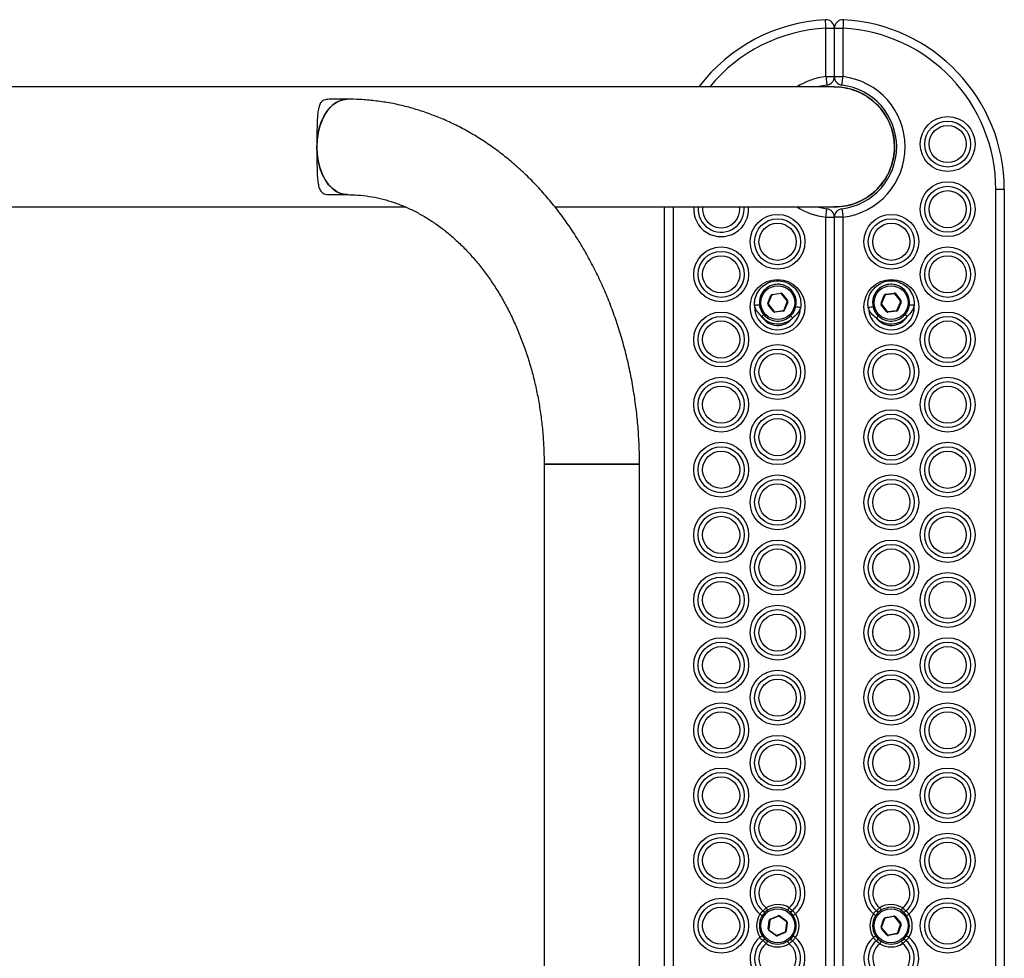
# Model space of a CAD drawing. Units: millimetres. Extents: x 174 to 4944, y 173 to 6053.
# Drawn here: x 3096 to 3444, y 2299 to 2630 of the extents above; entities that cross this region are included whole.
import ezdxf

# ---------------------------------------------------------------- set-up
doc = ezdxf.new("R2010")
doc.units = ezdxf.units.MM
doc.header["$LTSCALE"] = 30

msp = doc.modelspace()

# ---------------------------------------------------------------- linework, layer by layer
at = {"color": 7, "linetype": 'Continuous', "lineweight": 25}
for p, q in [((3380.95, 2609.87), (3380.95, 2626.97)), ((3380.95, 2626.97), (3383.95, 2626.97)), ((3383.95, 2626.97), (3386.95, 2626.97)), ((3383.95, 2609.87), (3383.95, 2626.97)), ((3386.95, 2626.97), (3386.95, 2609.87)), ((3380.95, 2609.87), (3383.95, 2609.87)), ((3383.95, 2609.87), (3386.95, 2609.87)), ((3383.95, 2606.25), (1733.96, 2606.25)), ((3211.89, 2601.9), (3205.49, 2601.9)), ((3443.95, 2570.05), (3440.95, 2570.05)), ((3440.95, 2050.05), (3440.95, 2570.05)), ((3443.95, 2570.05), (3443.95, 2050.05)), ((3205.48, 2568.2), (3211.89, 2568.2)), ((2708.55, 2563.85), (3232.55, 2563.85)), ((3285.38, 2563.85), (3383.95, 2563.85)), ((3323.95, 2056.25), (3323.95, 2563.85)), ((3380.95, 2059.87), (3380.95, 2560.23)), ((3380.95, 2560.23), (3383.95, 2560.23)), ((3386.95, 2560.23), (3383.95, 2560.23)), ((3383.95, 2059.87), (3383.95, 2560.23)), ((3386.95, 2560.23), (3386.95, 2059.87)), ((3360.43, 2529.83), (3361.53, 2532.62)), ((3361.72, 2532.55), (3360.61, 2529.75)), ((3362, 2532.99), (3364.97, 2533.43)), ((3365, 2533.23), (3362.03, 2532.79)), ((3367.24, 2530.74), (3365.37, 2533.09)), ((3365.53, 2533.21), (3367.39, 2530.86)), ((3400.42, 2529.89), (3401.58, 2532.66)), ((3401.76, 2532.59), (3400.61, 2529.81)), ((3402.06, 2533.03), (3405.03, 2533.41)), ((3405.06, 2533.21), (3402.08, 2532.83)), ((3407.25, 2530.67), (3405.43, 2533.06)), ((3405.59, 2533.18), (3407.41, 2530.8)), ((3362.38, 2526.88), (3360.52, 2529.23)), ((3360.67, 2529.36), (3362.54, 2527.01)), ((3366.19, 2527.55), (3367.3, 2530.34)), ((3367.48, 2530.27), (3366.38, 2527.47)), ((3400.66, 2529.42), (3400.5, 2529.3)), ((3402.32, 2526.91), (3400.5, 2529.3)), ((3400.66, 2529.42), (3402.48, 2527.03)), ((3406.15, 2527.51), (3407.3, 2530.28)), ((3407.49, 2530.2), (3406.33, 2527.43)), ((3407.3, 2530.28), (3407.49, 2530.2)), ((3362.91, 2526.86), (3365.88, 2527.3)), ((3365.91, 2527.1), (3362.94, 2526.66)), ((3402.85, 2526.88), (3405.83, 2527.26)), ((3402.85, 2526.88), (3402.88, 2526.68)), ((3405.85, 2527.07), (3402.88, 2526.68)), ((3405.83, 2527.26), (3405.85, 2527.07)), ((3281.42, 2473.05), (3281.42, 2147.05)), ((3287.54, 2473.05), (3281.42, 2473.05)), ((3281.42, 2473.05), (3315.12, 2473.05)), ((3315.12, 2473.05), (3287.54, 2473.05)), ((3315.12, 2147.05), (3315.12, 2473.05)), ((3361.31, 2312.39), (3364.07, 2313.58)), ((3364.15, 2313.4), (3361.39, 2312.21)), ((3366.95, 2311.56), (3364.54, 2313.35)), ((3364.66, 2313.51), (3367.07, 2311.72)), ((3401.88, 2312.91), (3404.83, 2313.47)), ((3404.86, 2313.28), (3401.92, 2312.71)), ((3405.24, 2313.14), (3405.39, 2313.28)), ((3407.21, 2310.87), (3405.24, 2313.14)), ((3405.39, 2313.28), (3407.36, 2311)), ((3360.6, 2308.93), (3360.95, 2311.91)), ((3361.15, 2311.89), (3360.8, 2308.9)), ((3366.76, 2308.21), (3367.11, 2311.19)), ((3367.31, 2311.16), (3366.96, 2308.18)), ((3400.44, 2309.68), (3401.42, 2312.51)), ((3402.52, 2306.82), (3400.55, 2309.09)), ((3401.61, 2312.45), (3400.63, 2309.61)), ((3400.7, 2309.22), (3402.67, 2306.95)), ((3406.3, 2307.64), (3407.28, 2310.48)), ((3407.47, 2310.42), (3406.49, 2307.58)), ((3363.25, 2306.58), (3360.84, 2308.38)), ((3360.96, 2308.54), (3363.37, 2306.74)), ((3363.76, 2306.7), (3366.52, 2307.89)), ((3366.6, 2307.7), (3363.84, 2306.51)), ((3402.67, 2306.95), (3402.52, 2306.82)), ((3403.05, 2306.82), (3405.99, 2307.38)), ((3406.03, 2307.19), (3403.08, 2306.62))]:
    msp.add_line(p, q, dxfattribs=at)
at = {"color": 8, "linetype": 'Continuous', "lineweight": 25}
for p, q in [((3326.95, 2563.85), (3326.95, 2056.25)), ((3352.08, 2563.05), (3352.04, 2563.85))]:
    msp.add_line(p, q, dxfattribs=at)
at = {"color": 7, "linetype": 'Continuous', "lineweight": 25, "flags": 128}
for points in [[(3380.95, 2626.97), (3380.92, 2627.55), (3380.89, 2628.11), (3380.87, 2628.63), (3380.84, 2629.09), (3380.82, 2629.46), (3380.81, 2629.74), (3380.8, 2629.91), (3380.8, 2629.96)], [(3387.11, 2629.96), (3387.11, 2629.91), (3387.1, 2629.74), (3387.09, 2629.46), (3387.07, 2629.09), (3387.04, 2628.63), (3387.02, 2628.11), (3386.99, 2627.55), (3386.95, 2626.97)], [(3380.95, 2609.87), (3381.03, 2609.28), (3381.09, 2608.73), (3381.15, 2608.21), (3381.21, 2607.76), (3381.25, 2607.39), (3381.29, 2607.11), (3381.31, 2606.94), (3381.31, 2606.89)], [(3386.59, 2606.89), (3386.6, 2606.94), (3386.62, 2607.11), (3386.66, 2607.39), (3386.7, 2607.76), (3386.75, 2608.21), (3386.82, 2608.73), (3386.88, 2609.28), (3386.95, 2609.87)], [(3381.31, 2606.89), (3378.47, 2606.35), (3378.08, 2606.25)], [(3211.89, 2601.9), (3211.08, 2601.85), (3209.5, 2601.47), (3207.97, 2600.73), (3206.52, 2599.64), (3205.2, 2598.22), (3204.02, 2596.51), (3203.02, 2594.54), (3202.22, 2592.36), (3201.64, 2590.01), (3201.28, 2587.56), (3201.16, 2585.05)], [(3211.88, 2568.2), (3211.1, 2568.24), (3209.55, 2568.6), (3208.05, 2569.31), (3206.64, 2570.35), (3205.33, 2571.71), (3204.16, 2573.35), (3203.16, 2575.24), (3202.35, 2577.34), (3201.73, 2579.61), (3201.34, 2581.99), (3201.17, 2584.43), (3201.22, 2586.89), (3201.51, 2589.31), (3202.01, 2591.64), (3202.73, 2593.82), (3203.64, 2595.82), (3204.73, 2597.6), (3205.97, 2599.1), (3207.33, 2600.3), (3208.8, 2601.18), (3210.32, 2601.72), (3211.89, 2601.9)], [(3201.16, 2585.05), (3201.28, 2582.54), (3201.64, 2580.08), (3202.22, 2577.74), (3203.02, 2575.55), (3204.02, 2573.59), (3205.2, 2571.87), (3206.52, 2570.45), (3207.97, 2569.36), (3209.5, 2568.62), (3211.08, 2568.24), (3211.89, 2568.2)], [(3378.08, 2563.85), (3378.47, 2563.74), (3381.31, 2563.21)], [(3380.95, 2560.23), (3381.03, 2560.81), (3381.09, 2561.37), (3381.15, 2561.88), (3381.21, 2562.33), (3381.25, 2562.7), (3381.29, 2562.98), (3381.31, 2563.15), (3381.31, 2563.21)], [(3386.59, 2563.21), (3386.6, 2563.15), (3386.62, 2562.98), (3386.66, 2562.7), (3386.7, 2562.33), (3386.75, 2561.88), (3386.82, 2561.37), (3386.88, 2560.81), (3386.95, 2560.23)], [(3361.72, 2532.55), (3361.71, 2532.55), (3361.7, 2532.55), (3361.69, 2532.56), (3361.66, 2532.57), (3361.63, 2532.58), (3361.6, 2532.59), (3361.57, 2532.6), (3361.53, 2532.62)], [(3362, 2532.99), (3362.01, 2532.95), (3362.01, 2532.92), (3362.02, 2532.88), (3362.02, 2532.85), (3362.03, 2532.83), (3362.03, 2532.81), (3362.03, 2532.8), (3362.03, 2532.79)], [(3364.97, 2533.43), (3364.98, 2533.39), (3364.98, 2533.36), (3364.99, 2533.32), (3364.99, 2533.29), (3364.99, 2533.27), (3365, 2533.25), (3365, 2533.24), (3365, 2533.23)], [(3365.53, 2533.21), (3365.5, 2533.19), (3365.47, 2533.16), (3365.44, 2533.14), (3365.42, 2533.12), (3365.4, 2533.11), (3365.38, 2533.1), (3365.37, 2533.09), (3365.37, 2533.09)], [(3401.58, 2532.66), (3401.61, 2532.65), (3401.65, 2532.63), (3401.68, 2532.62), (3401.71, 2532.61), (3401.73, 2532.6), (3401.75, 2532.59), (3401.76, 2532.59), (3401.76, 2532.59)], [(3402.06, 2533.03), (3402.06, 2532.99), (3402.07, 2532.95), (3402.07, 2532.92), (3402.07, 2532.89), (3402.08, 2532.86), (3402.08, 2532.84), (3402.08, 2532.83), (3402.08, 2532.83)], [(3405.03, 2533.41), (3405.04, 2533.37), (3405.04, 2533.34), (3405.05, 2533.3), (3405.05, 2533.27), (3405.05, 2533.25), (3405.06, 2533.23), (3405.06, 2533.22), (3405.06, 2533.21)], [(3405.59, 2533.18), (3405.56, 2533.16), (3405.53, 2533.14), (3405.5, 2533.11), (3405.47, 2533.1), (3405.45, 2533.08), (3405.44, 2533.07), (3405.43, 2533.06), (3405.43, 2533.06)], [(3360.61, 2529.75), (3360.61, 2529.75), (3360.6, 2529.76), (3360.58, 2529.77), (3360.56, 2529.77), (3360.53, 2529.79), (3360.5, 2529.8), (3360.46, 2529.81), (3360.43, 2529.83)], [(3360.67, 2529.36), (3360.67, 2529.35), (3360.66, 2529.35), (3360.65, 2529.34), (3360.63, 2529.32), (3360.6, 2529.3), (3360.58, 2529.28), (3360.55, 2529.26), (3360.52, 2529.23)], [(3367.39, 2530.86), (3367.36, 2530.84), (3367.33, 2530.81), (3367.31, 2530.79), (3367.28, 2530.77), (3367.26, 2530.76), (3367.25, 2530.75), (3367.24, 2530.74), (3367.24, 2530.74)], [(3367.48, 2530.27), (3367.45, 2530.28), (3367.41, 2530.29), (3367.38, 2530.31), (3367.35, 2530.32), (3367.33, 2530.33), (3367.31, 2530.33), (3367.3, 2530.34), (3367.3, 2530.34)], [(3400.42, 2529.89), (3400.46, 2529.88), (3400.49, 2529.86), (3400.53, 2529.85), (3400.55, 2529.84), (3400.58, 2529.83), (3400.59, 2529.82), (3400.6, 2529.82), (3400.61, 2529.81)], [(3407.41, 2530.8), (3407.38, 2530.77), (3407.35, 2530.75), (3407.32, 2530.73), (3407.3, 2530.71), (3407.28, 2530.7), (3407.26, 2530.68), (3407.25, 2530.68), (3407.25, 2530.67)], [(3358.98, 2525.86), (3358.97, 2525.85), (3358.92, 2525.81), (3358.85, 2525.75), (3358.76, 2525.67), (3358.64, 2525.57), (3358.51, 2525.46), (3358.37, 2525.34), (3358.22, 2525.22)], [(3362.54, 2527.01), (3362.54, 2527), (3362.53, 2527), (3362.51, 2526.98), (3362.49, 2526.97), (3362.47, 2526.95), (3362.44, 2526.93), (3362.41, 2526.91), (3362.38, 2526.88)], [(3366.38, 2527.47), (3366.34, 2527.49), (3366.31, 2527.5), (3366.28, 2527.52), (3366.25, 2527.53), (3366.22, 2527.54), (3366.21, 2527.54), (3366.2, 2527.55), (3366.19, 2527.55)], [(3368.44, 2525.35), (3368.46, 2525.33), (3368.5, 2525.29), (3368.56, 2525.22), (3368.65, 2525.13), (3368.75, 2525.02), (3368.87, 2524.9), (3369, 2524.76), (3369.14, 2524.62)], [(3399.47, 2525.35), (3399.45, 2525.33), (3399.41, 2525.29), (3399.35, 2525.22), (3399.26, 2525.13), (3399.16, 2525.02), (3399.04, 2524.9), (3398.91, 2524.76), (3398.77, 2524.62)], [(3402.48, 2527.03), (3402.48, 2527.03), (3402.47, 2527.02), (3402.46, 2527.01), (3402.44, 2527), (3402.41, 2526.98), (3402.38, 2526.96), (3402.35, 2526.93), (3402.32, 2526.91)], [(3406.15, 2527.51), (3406.15, 2527.51), (3406.16, 2527.5), (3406.18, 2527.49), (3406.2, 2527.48), (3406.23, 2527.47), (3406.26, 2527.46), (3406.3, 2527.44), (3406.33, 2527.43)], [(3408.93, 2525.86), (3408.94, 2525.85), (3408.99, 2525.81), (3409.06, 2525.75), (3409.15, 2525.67), (3409.27, 2525.57), (3409.4, 2525.46), (3409.54, 2525.34), (3409.69, 2525.22)], [(3360.42, 2315.5), (3360.41, 2315.52), (3360.38, 2315.57), (3360.33, 2315.64), (3360.26, 2315.75), (3360.18, 2315.87), (3360.08, 2316.02), (3359.98, 2316.18), (3359.88, 2316.34)], [(3367.41, 2315.55), (3367.42, 2315.57), (3367.45, 2315.62), (3367.5, 2315.69), (3367.57, 2315.8), (3367.65, 2315.93), (3367.74, 2316.07), (3367.84, 2316.23), (3367.94, 2316.4)], [(3399.97, 2316.4), (3400.07, 2316.23), (3400.17, 2316.07), (3400.26, 2315.93), (3400.34, 2315.8), (3400.41, 2315.69), (3400.46, 2315.62), (3400.49, 2315.57), (3400.5, 2315.55)], [(3408.03, 2316.34), (3407.93, 2316.18), (3407.83, 2316.02), (3407.73, 2315.87), (3407.65, 2315.75), (3407.58, 2315.64), (3407.53, 2315.57), (3407.5, 2315.52), (3407.49, 2315.5)], [(3358.5, 2313.58), (3358.48, 2313.59), (3358.43, 2313.62), (3358.36, 2313.67), (3358.25, 2313.73), (3358.12, 2313.82), (3357.98, 2313.91), (3357.82, 2314.01), (3357.66, 2314.12)], [(3364.07, 2313.58), (3364.08, 2313.54), (3364.1, 2313.51), (3364.11, 2313.48), (3364.12, 2313.45), (3364.13, 2313.43), (3364.14, 2313.41), (3364.14, 2313.4), (3364.15, 2313.4)], [(3364.66, 2313.51), (3364.64, 2313.48), (3364.62, 2313.45), (3364.6, 2313.42), (3364.58, 2313.4), (3364.56, 2313.38), (3364.55, 2313.36), (3364.55, 2313.35), (3364.54, 2313.35)], [(3370.19, 2314.21), (3370.03, 2314.1), (3369.88, 2314), (3369.73, 2313.9), (3369.61, 2313.82), (3369.5, 2313.75), (3369.43, 2313.69), (3369.38, 2313.66), (3369.36, 2313.65)], [(3397.72, 2314.21), (3397.88, 2314.1), (3398.03, 2314), (3398.18, 2313.9), (3398.3, 2313.82), (3398.41, 2313.75), (3398.48, 2313.69), (3398.53, 2313.66), (3398.55, 2313.65)], [(3401.88, 2312.91), (3401.89, 2312.87), (3401.89, 2312.83), (3401.9, 2312.8), (3401.9, 2312.77), (3401.91, 2312.74), (3401.91, 2312.72), (3401.91, 2312.71), (3401.92, 2312.71)], [(3404.83, 2313.47), (3404.83, 2313.43), (3404.84, 2313.4), (3404.85, 2313.36), (3404.85, 2313.33), (3404.86, 2313.31), (3404.86, 2313.29), (3404.86, 2313.28), (3404.86, 2313.28)], [(3409.41, 2313.58), (3409.43, 2313.59), (3409.48, 2313.62), (3409.55, 2313.67), (3409.66, 2313.73), (3409.79, 2313.82), (3409.93, 2313.91), (3410.09, 2314.01), (3410.25, 2314.12)], [(3360.95, 2311.91), (3360.99, 2311.91), (3361.03, 2311.9), (3361.06, 2311.9), (3361.09, 2311.89), (3361.12, 2311.89), (3361.14, 2311.89), (3361.15, 2311.89), (3361.15, 2311.89)], [(3361.31, 2312.39), (3361.33, 2312.36), (3361.34, 2312.32), (3361.35, 2312.29), (3361.37, 2312.26), (3361.38, 2312.24), (3361.38, 2312.22), (3361.39, 2312.21), (3361.39, 2312.21)], [(3367.11, 2311.19), (3367.11, 2311.19), (3367.12, 2311.19), (3367.14, 2311.18), (3367.17, 2311.18), (3367.2, 2311.18), (3367.23, 2311.17), (3367.27, 2311.17), (3367.31, 2311.16)], [(3400.44, 2309.68), (3400.48, 2309.66), (3400.51, 2309.65), (3400.54, 2309.64), (3400.57, 2309.63), (3400.6, 2309.62), (3400.61, 2309.62), (3400.62, 2309.61), (3400.63, 2309.61)], [(3401.42, 2312.51), (3401.46, 2312.5), (3401.5, 2312.49), (3401.53, 2312.48), (3401.56, 2312.47), (3401.58, 2312.46), (3401.6, 2312.45), (3401.61, 2312.45), (3401.61, 2312.45)], [(3407.36, 2311), (3407.33, 2310.98), (3407.3, 2310.95), (3407.27, 2310.93), (3407.25, 2310.91), (3407.23, 2310.9), (3407.22, 2310.88), (3407.21, 2310.88), (3407.21, 2310.87)], [(3407.28, 2310.48), (3407.28, 2310.48), (3407.3, 2310.48), (3407.31, 2310.47), (3407.34, 2310.46), (3407.37, 2310.45), (3407.4, 2310.44), (3407.43, 2310.43), (3407.47, 2310.42)], [(3358.5, 2306.52), (3358.48, 2306.51), (3358.43, 2306.48), (3358.36, 2306.43), (3358.25, 2306.36), (3358.12, 2306.28), (3357.98, 2306.18), (3357.82, 2306.08), (3357.66, 2305.97)], [(3360.6, 2308.93), (3360.64, 2308.92), (3360.68, 2308.92), (3360.71, 2308.92), (3360.74, 2308.91), (3360.77, 2308.91), (3360.79, 2308.91), (3360.8, 2308.91), (3360.8, 2308.9)], [(3360.96, 2308.54), (3360.96, 2308.53), (3360.95, 2308.53), (3360.94, 2308.51), (3360.92, 2308.49), (3360.91, 2308.47), (3360.89, 2308.44), (3360.86, 2308.41), (3360.84, 2308.38)], [(3363.76, 2306.7), (3363.77, 2306.69), (3363.77, 2306.68), (3363.78, 2306.67), (3363.79, 2306.64), (3363.8, 2306.62), (3363.81, 2306.58), (3363.83, 2306.55), (3363.84, 2306.51)], [(3366.52, 2307.89), (3366.52, 2307.88), (3366.53, 2307.87), (3366.53, 2307.85), (3366.54, 2307.83), (3366.56, 2307.8), (3366.57, 2307.77), (3366.58, 2307.74), (3366.6, 2307.7)], [(3366.76, 2308.21), (3366.76, 2308.21), (3366.77, 2308.2), (3366.79, 2308.2), (3366.82, 2308.2), (3366.85, 2308.2), (3366.88, 2308.19), (3366.92, 2308.19), (3366.96, 2308.18)], [(3370.19, 2305.89), (3370.03, 2305.99), (3369.88, 2306.1), (3369.73, 2306.19), (3369.61, 2306.28), (3369.5, 2306.35), (3369.43, 2306.4), (3369.38, 2306.43), (3369.36, 2306.44)], [(3397.72, 2305.89), (3397.88, 2305.99), (3398.03, 2306.1), (3398.18, 2306.19), (3398.3, 2306.28), (3398.41, 2306.35), (3398.48, 2306.4), (3398.53, 2306.43), (3398.55, 2306.44)], [(3403.05, 2306.82), (3403.05, 2306.81), (3403.05, 2306.8), (3403.05, 2306.78), (3403.06, 2306.76), (3403.06, 2306.73), (3403.07, 2306.7), (3403.08, 2306.66), (3403.08, 2306.62)], [(3405.99, 2307.38), (3406, 2307.38), (3406, 2307.37), (3406, 2307.35), (3406.01, 2307.33), (3406.01, 2307.3), (3406.02, 2307.26), (3406.02, 2307.23), (3406.03, 2307.19)], [(3406.3, 2307.64), (3406.3, 2307.64), (3406.31, 2307.64), (3406.33, 2307.63), (3406.35, 2307.63), (3406.38, 2307.62), (3406.41, 2307.6), (3406.45, 2307.59), (3406.49, 2307.58)], [(3409.41, 2306.52), (3409.43, 2306.51), (3409.48, 2306.48), (3409.55, 2306.43), (3409.66, 2306.36), (3409.79, 2306.28), (3409.93, 2306.18), (3410.09, 2306.08), (3410.25, 2305.97)], [(3359.88, 2303.75), (3359.98, 2303.92), (3360.08, 2304.07), (3360.18, 2304.22), (3360.26, 2304.35), (3360.33, 2304.45), (3360.38, 2304.53), (3360.41, 2304.58), (3360.42, 2304.59)], [(3367.94, 2303.7), (3367.84, 2303.86), (3367.74, 2304.02), (3367.65, 2304.17), (3367.57, 2304.29), (3367.5, 2304.4), (3367.45, 2304.48), (3367.42, 2304.53), (3367.41, 2304.54)], [(3400.5, 2304.54), (3400.49, 2304.53), (3400.46, 2304.48), (3400.41, 2304.4), (3400.34, 2304.29), (3400.26, 2304.17), (3400.17, 2304.02), (3400.07, 2303.86), (3399.97, 2303.7)], [(3407.49, 2304.59), (3407.5, 2304.58), (3407.53, 2304.53), (3407.58, 2304.45), (3407.65, 2304.35), (3407.73, 2304.22), (3407.83, 2304.07), (3407.93, 2303.92), (3408.03, 2303.75)]]:
    msp.add_lwpolyline(points, dxfattribs=at)
at = {"color": 7, "linetype": 'Continuous', "lineweight": 25}
for centre, radius in [((3423.95, 2586.05), 9.69), ((3423.95, 2586.05), 8.12), ((3423.95, 2586.05), 6.56), ((3423.95, 2563.05), 9.69), ((3423.95, 2563.05), 8.12), ((3423.95, 2563.05), 6.56), ((3363.87, 2551.55), 9.69), ((3363.87, 2551.55), 8.12), ((3404.04, 2551.55), 9.69), ((3404.04, 2551.55), 8.12), ((3363.87, 2551.55), 6.56), ((3404.04, 2551.55), 6.56), ((3343.95, 2540.05), 9.69), ((3423.95, 2540.05), 9.69), ((3343.95, 2540.05), 8.12), ((3343.95, 2540.05), 6.56), ((3423.95, 2540.05), 8.12), ((3423.95, 2540.05), 6.56), ((3363.87, 2528.55), 9.69), ((3363.95, 2530.05), 6), ((3404.04, 2528.55), 9.69), ((3403.95, 2530.05), 6), ((3343.95, 2517.05), 9.69), ((3343.95, 2517.05), 8.12), ((3423.95, 2517.05), 9.69), ((3423.95, 2517.05), 8.12), ((3343.95, 2517.05), 6.56), ((3423.95, 2517.05), 6.56), ((3363.87, 2505.55), 9.69), ((3404.04, 2505.55), 9.69), ((3363.87, 2505.55), 8.12), ((3363.87, 2505.55), 6.56), ((3404.04, 2505.55), 8.12), ((3404.04, 2505.55), 6.56), ((3343.95, 2494.05), 9.69), ((3343.95, 2494.05), 8.12), ((3343.95, 2494.05), 6.56), ((3423.95, 2494.05), 9.69), ((3423.95, 2494.05), 8.12), ((3423.95, 2494.05), 6.56), ((3363.87, 2482.55), 9.69), ((3363.87, 2482.55), 8.12), ((3404.04, 2482.55), 9.69), ((3404.04, 2482.55), 8.12), ((3363.87, 2482.55), 6.56), ((3404.04, 2482.55), 6.56), ((3343.95, 2471.05), 9.69), ((3423.95, 2471.05), 9.69), ((3343.95, 2471.05), 8.12), ((3343.95, 2471.05), 6.56), ((3423.95, 2471.05), 8.12), ((3423.95, 2471.05), 6.56), ((3363.87, 2459.55), 9.69), ((3404.04, 2459.55), 9.69), ((3363.87, 2459.55), 8.12), ((3363.87, 2459.55), 6.56), ((3404.04, 2459.55), 8.12), ((3404.04, 2459.55), 6.56), ((3343.95, 2448.05), 9.69), ((3343.95, 2448.05), 8.12), ((3423.95, 2448.05), 9.69), ((3423.95, 2448.05), 8.12), ((3343.95, 2448.05), 6.56), ((3423.95, 2448.05), 6.56), ((3363.87, 2436.55), 9.69), ((3363.87, 2436.55), 8.12), ((3404.04, 2436.55), 9.69), ((3404.04, 2436.55), 8.12), ((3363.87, 2436.55), 6.56), ((3404.04, 2436.55), 6.56), ((3343.95, 2425.05), 9.69), ((3423.95, 2425.05), 9.69), ((3343.95, 2425.05), 8.12), ((3343.95, 2425.05), 6.56), ((3423.95, 2425.05), 8.12), ((3423.95, 2425.05), 6.56), ((3363.87, 2413.55), 9.69), ((3363.87, 2413.55), 8.12), ((3404.04, 2413.55), 9.69), ((3404.04, 2413.55), 8.12), ((3363.87, 2413.55), 6.56), ((3404.04, 2413.55), 6.56), ((3343.95, 2402.05), 9.69), ((3343.95, 2402.05), 8.12), ((3423.95, 2402.05), 9.69), ((3423.95, 2402.05), 8.12), ((3343.95, 2402.05), 6.56), ((3423.95, 2402.05), 6.56), ((3363.87, 2390.55), 9.69), ((3404.04, 2390.55), 9.69), ((3363.87, 2390.55), 8.12), ((3363.87, 2390.55), 6.56), ((3404.04, 2390.55), 8.12), ((3404.04, 2390.55), 6.56), ((3343.95, 2379.05), 9.69), ((3343.95, 2379.05), 8.12), ((3343.95, 2379.05), 6.56), ((3423.95, 2379.05), 9.69), ((3423.95, 2379.05), 8.12), ((3423.95, 2379.05), 6.56), ((3363.87, 2367.55), 9.69), ((3363.87, 2367.55), 8.12), ((3404.04, 2367.55), 9.69), ((3404.04, 2367.55), 8.12), ((3363.87, 2367.55), 6.56), ((3404.04, 2367.55), 6.56), ((3343.95, 2356.05), 9.69), ((3423.95, 2356.05), 9.69), ((3343.95, 2356.05), 8.12), ((3343.95, 2356.05), 6.56), ((3423.95, 2356.05), 8.12), ((3423.95, 2356.05), 6.56), ((3363.87, 2344.55), 9.69), ((3363.87, 2344.55), 8.12), ((3363.87, 2344.55), 6.56), ((3404.04, 2344.55), 9.69), ((3404.04, 2344.55), 8.12), ((3404.04, 2344.55), 6.56), ((3343.95, 2333.05), 9.69), ((3343.95, 2333.05), 8.12), ((3423.95, 2333.05), 9.69), ((3423.95, 2333.05), 8.12), ((3343.95, 2333.05), 6.56), ((3423.95, 2333.05), 6.56), ((3343.95, 2310.05), 9.69), ((3423.95, 2310.05), 9.69), ((3343.95, 2310.05), 8.12), ((3343.95, 2310.05), 6.56), ((3363.95, 2310.05), 6), ((3403.95, 2310.05), 6), ((3423.95, 2310.05), 8.12), ((3423.95, 2310.05), 6.56)]:
    msp.add_circle(centre, radius, dxfattribs=at)
for centre, radius, start, end in [((3383.95, 2570.05), 60, 93.017, 142.891), ((3380.95, 2626.97), 3, 0, 93.017), ((3386.95, 2626.97), 3, 86.983, 180), ((3383.95, 2570.05), 60, 0, 86.983), ((3383.95, 2570.05), 57, 0, 86.983), ((3380.95, 2609.87), 3, 276.8921, 0), ((3386.95, 2609.87), 3, 180, 263.1079), ((3383.95, 2585.05), 25, 276.8921, 83.1079), ((3383.95, 2585.05), 21.2, 0, 90), ((3383.95, 2585.05), 22, 276.8921, 83.1079), ((3383.95, 2585.05), 21.2, 269.9711, 0), ((3380.95, 2560.23), 3, 0, 83.1079), ((3386.95, 2560.23), 3, 96.8921, 180), ((3363.95, 2530.05), 6.5, 38.4367, 220.1002), ((3403.95, 2530.05), 6.5, 97.3758, 226.3138), ((3403.95, 2530.05), 6.5, 319.8998, 97.3758), ((3362.09, 2532.4), 0.6, 98.4367, 158.4367), ((3362.09, 2532.4), 0.4, 98.4367, 158.4367), ((3365.06, 2532.84), 0.6, 38.4367, 98.4367), ((3365.06, 2532.84), 0.4, 38.4367, 98.4367), ((3363.95, 2530.05), 6.5, 313.6862, 38.4367), ((3402.13, 2532.43), 0.6, 97.3758, 157.3758), ((3402.13, 2532.43), 0.4, 97.3758, 157.3758), ((3405.11, 2532.82), 0.6, 37.3758, 97.3758), ((3405.11, 2532.82), 0.4, 37.3758, 97.3758), ((3363.87, 2528.55), 8.12, 177.0414, 356.745), ((3356.76, 2527.09), 2.13, 68.9402, 118.1249), ((3360.99, 2529.61), 0.6, 158.4367, 218.4367), ((3360.99, 2529.61), 0.4, 158.4367, 218.4367), ((3366.92, 2530.49), 0.4, 338.4367, 38.4367), ((3366.92, 2530.49), 0.6, 338.4367, 38.4367), ((3370.78, 2526.33), 2.13, 55.6641, 104.8443), ((3404.04, 2528.55), 8.12, 183.255, 2.9586), ((3397.13, 2526.33), 2.13, 75.1535, 124.3387), ((3400.98, 2529.66), 0.6, 157.3758, 217.3758), ((3400.98, 2529.66), 0.4, 157.3758, 217.3758), ((3406.93, 2530.43), 0.4, 337.3758, 37.3758), ((3406.93, 2530.43), 0.6, 337.3758, 37.3758), ((3411.15, 2527.09), 2.13, 61.875, 111.0598), ((3363.87, 2528.55), 6.56, 210.4971, 323.2893), ((3363.95, 2530.05), 7.5, 220.1002, 313.6862), ((3363.95, 2530.05), 6.5, 220.1002, 313.6862), ((3362.85, 2527.25), 0.6, 218.4367, 278.4367), ((3362.85, 2527.25), 0.4, 218.4367, 278.4367), ((3383.92, 2529.88), 21.23, 188.1789, 188.7188), ((3365.82, 2527.69), 0.4, 278.4367, 338.4367), ((3478.5, 2543.93), 113.84, 188.3985, 188.4992), ((3365.82, 2527.69), 0.6, 278.4367, 338.4367), ((3404.04, 2528.55), 6.56, 216.7107, 329.5029), ((3403.95, 2530.05), 7.5, 226.3138, 319.8998), ((3403.95, 2530.05), 6.5, 226.3138, 319.8998), ((3402.8, 2527.28), 0.6, 217.3758, 277.3758), ((3402.8, 2527.28), 0.4, 217.3758, 277.3758), ((3405.78, 2527.66), 0.4, 277.3758, 337.3758), ((3405.78, 2527.66), 0.6, 277.3758, 337.3758), ((3363.87, 2321.55), 9.69, 310.7393, 230.0719), ((3404.04, 2321.55), 9.69, 309.9281, 229.2607), ((3363.87, 2321.55), 8.12, 310.1181, 230.6931), ((3363.87, 2321.55), 6.56, 308.3287, 232.4825), ((3404.04, 2321.55), 8.12, 309.3069, 229.8819), ((3404.04, 2321.55), 6.56, 307.5175, 231.6713), ((3363.95, 2310.05), 7.5, 57.8675, 122.9437), ((3363.95, 2310.05), 6.5, 57.8675, 122.9437), ((3403.95, 2310.05), 7.5, 57.0563, 122.1325), ((3403.95, 2310.05), 6.5, 57.0563, 122.1325), ((3363.95, 2310.05), 7.5, 147.1139, 212.8861), ((3363.95, 2310.05), 6.5, 122.9437, 237.0563), ((3359.39, 2315.82), 0.867, 220.3102, 302.3511), ((3364.3, 2313.03), 0.6, 53.3118, 113.3118), ((3364.3, 2313.03), 0.4, 53.3118, 113.3118), ((3363.95, 2310.05), 6.5, 302.1325, 57.8675), ((3368.44, 2315.89), 0.867, 238.4618, 320.4988), ((3363.95, 2310.05), 7.5, 326.3027, 33.6973), ((3403.95, 2310.05), 7.5, 146.3027, 213.6973), ((3403.95, 2310.05), 6.5, 122.1325, 237.8675), ((3399.47, 2315.89), 0.868, 219.5026, 301.5368), ((3401.99, 2312.32), 0.6, 100.8626, 160.8626), ((3401.99, 2312.32), 0.4, 100.8626, 160.8626), ((3404.94, 2312.88), 0.6, 40.8626, 100.8626), ((3404.94, 2312.88), 0.4, 40.8626, 100.8626), ((3403.95, 2310.05), 6.5, 302.9437, 57.0563), ((3408.52, 2315.82), 0.868, 237.6515, 319.6863), ((3403.95, 2310.05), 7.5, 327.1139, 32.8861), ((3361.55, 2311.84), 0.6, 113.3118, 173.3118), ((3361.55, 2311.84), 0.4, 113.3118, 173.3118), ((3221.46, 2420.1), 181.52, 323.2767, 323.3398), ((3366.71, 2311.23), 0.4, 353.3118, 53.3118), ((3366.71, 2311.23), 0.6, 353.3118, 53.3118), ((3401.01, 2309.48), 0.6, 160.8626, 220.8626), ((3401.53, 2308.11), 1.39, 126.726, 134.9916), ((3401.01, 2309.48), 0.4, 160.8626, 220.8626), ((3406.9, 2310.61), 0.4, 340.8626, 40.8626), ((3406.9, 2310.61), 0.6, 340.8626, 40.8626), ((3363.87, 2298.55), 9.69, 129.9281, 49.2607), ((3361.2, 2308.86), 0.6, 173.3118, 233.3118), ((3361.2, 2308.86), 0.4, 173.3118, 233.3118), ((3254.65, 2387.63), 135.51, 323.266, 323.3506), ((3363.61, 2307.06), 0.6, 233.3118, 293.3118), ((3363.61, 2307.06), 0.4, 233.3118, 293.3118), ((3366.36, 2308.25), 0.4, 293.3118, 353.3118), ((3366.36, 2308.25), 0.6, 293.3118, 353.3118), ((3404.04, 2298.55), 9.69, 130.7393, 50.0719), ((3402.97, 2307.21), 0.6, 220.8626, 280.8626), ((3402.97, 2307.21), 0.4, 220.8626, 280.8626), ((3405.92, 2307.78), 0.4, 280.8626, 340.8626), ((3405.92, 2307.78), 0.6, 280.8626, 340.8626), ((3363.87, 2298.55), 8.12, 129.3069, 49.8819), ((3363.87, 2298.55), 6.56, 127.5175, 51.6713), ((3359.39, 2304.27), 0.867, 57.6489, 139.6898), ((3363.95, 2310.05), 7.5, 237.0563, 302.1325), ((3363.95, 2310.05), 6.5, 237.0563, 302.1325), ((3368.44, 2304.21), 0.867, 39.5012, 121.5382), ((3404.04, 2298.55), 8.12, 130.1181, 50.6931), ((3404.04, 2298.55), 6.56, 128.3287, 52.4825), ((3399.47, 2304.21), 0.868, 58.4632, 140.4974), ((3403.95, 2310.05), 7.5, 237.8675, 302.9437), ((3403.95, 2310.05), 6.5, 237.8675, 302.9437), ((3408.52, 2304.27), 0.868, 40.3137, 122.3485)]:
    msp.add_arc(centre, radius, start, end, dxfattribs=at)
at = {"color": 8, "linetype": 'Continuous', "lineweight": 25}
for centre, radius, start, end in [((3383.95, 2570.05), 57, 93.017, 140.5735), ((3383.95, 2585.05), 25, 96.8921, 122.0052), ((3343.95, 2563.05), 9.69, 175.2624, 4.7376), ((3343.95, 2563.05), 8.12, 174.3492, 0), ((3343.95, 2563.05), 6.56, 172.999, 7.001), ((3383.95, 2585.05), 25, 237.9948, 263.1079)]:
    msp.add_arc(centre, radius, start, end, dxfattribs=at)
at = {"color": 7, "linetype": 'Continuous', "lineweight": 25}
for points, knots in [([(3383.83, 2606.2), (3384.07, 2606.21), (3385.52, 2606.31), (3388.14, 2605.9), (3391.61, 2604.93), (3394.82, 2603.37), (3397.76, 2601.27), (3400.27, 2598.74), (3402.35, 2595.79), (3403.88, 2592.56), (3404.87, 2589.1), (3405.25, 2585.54), (3405.03, 2581.95), (3404.21, 2578.47), (3402.81, 2575.15), (3400.89, 2572.13), (3398.47, 2569.46), (3395.67, 2567.26), (3392.5, 2565.53), (3389.12, 2564.4), (3386.16, 2563.85), (3384.38, 2563.9), (3383.78, 2563.92)], [0, 0, 0, 0, 0.010955, 0.065175, 0.117869, 0.172092, 0.224783, 0.279003, 0.331688, 0.385903, 0.438583, 0.492791, 0.545468, 0.599672, 0.652348, 0.706552, 0.759231, 0.813439, 0.866124, 0.920336, 0.973027, 1, 1, 1, 1]), ([(3205.49, 2601.86), (3204.83, 2601.81), (3203.7, 2601.73), (3202.78, 2601), (3202.11, 2600.01), (3201.66, 2598.5), (3201.4, 2596.51), (3201.27, 2594.25), (3201.21, 2591.99), (3201.18, 2589.64), (3201.16, 2587.36), (3201.16, 2585.8), (3201.16, 2585.05)], [0, 0, 0, 0, 0.118891, 0.205025, 0.293545, 0.415474, 0.540901, 0.643283, 0.748361, 0.832586, 0.919126, 1, 1, 1, 1]), ([(3315.12, 2473.05), (3315.11, 2474.21), (3315.09, 2477.51), (3314.85, 2482.95), (3314.34, 2489.34), (3313.56, 2495.69), (3312.54, 2501.98), (3311.27, 2508.21), (3309.75, 2514.35), (3307.99, 2520.39), (3305.99, 2526.32), (3303.75, 2532.12), (3301.28, 2537.77), (3298.59, 2543.27), (3295.68, 2548.6), (3292.55, 2553.74), (3289.22, 2558.68), (3285.69, 2563.41), (3281.97, 2567.91), (3278.07, 2572.17), (3274.01, 2576.18), (3269.78, 2579.93), (3265.41, 2583.41), (3260.91, 2586.62), (3256.28, 2589.53), (3251.54, 2592.15), (3246.71, 2594.46), (3241.8, 2596.47), (3236.81, 2598.17), (3231.77, 2599.56), (3226.68, 2600.63), (3221.57, 2601.38), (3216.63, 2601.82), (3213.4, 2601.87), (3211.89, 2601.9)], [0, 0, 0, 0, 0.017504, 0.049661, 0.081824, 0.113992, 0.146167, 0.178347, 0.210534, 0.242726, 0.274924, 0.307124, 0.339325, 0.371521, 0.403709, 0.435882, 0.468033, 0.500155, 0.532237, 0.564269, 0.596241, 0.628142, 0.659961, 0.691689, 0.723318, 0.754843, 0.786259, 0.817567, 0.84877, 0.879875, 0.910892, 0.941833, 0.972716, 1, 1, 1, 1]), ([(3201.16, 2585.05), (3201.16, 2584.24), (3201.16, 2582.61), (3201.18, 2580.26), (3201.21, 2578.06), (3201.27, 2575.82), (3201.39, 2573.64), (3201.66, 2571.64), (3202.11, 2570.04), (3202.8, 2569.02), (3203.7, 2568.48), (3204.51, 2568.22), (3205.2, 2568.22), (3205.48, 2568.22)], [0, 0, 0, 0, 0.0868807, 0.1738028, 0.2602241, 0.3467137, 0.463111, 0.5796126, 0.6979341, 0.8160203, 0.8843679, 0.9526246, 1, 1, 1, 1]), ([(3211.89, 2568.2), (3212.49, 2568.19), (3214.41, 2568.17), (3217.65, 2567.91), (3221.59, 2567.3), (3225.51, 2566.37), (3229.37, 2565.13), (3233.17, 2563.6), (3236.89, 2561.77), (3240.53, 2559.66), (3244.07, 2557.28), (3247.51, 2554.62), (3250.83, 2551.71), (3254.03, 2548.54), (3257.1, 2545.14), (3260.02, 2541.5), (3262.8, 2537.64), (3265.41, 2533.57), (3267.86, 2529.3), (3270.12, 2524.84), (3272.2, 2520.21), (3274.09, 2515.42), (3275.77, 2510.5), (3277.25, 2505.44), (3278.51, 2500.28), (3279.55, 2495.02), (3280.37, 2489.69), (3280.96, 2484.31), (3281.31, 2478.98), (3281.41, 2475.22), (3281.41, 2473.27), (3281.42, 2473.05)], [0, 0, 0, 0, 0.017518, 0.056036, 0.094494, 0.132774, 0.17079, 0.208492, 0.24586, 0.282901, 0.319641, 0.356113, 0.392357, 0.428411, 0.464312, 0.500092, 0.535779, 0.571397, 0.606964, 0.642497, 0.678008, 0.713507, 0.748999, 0.784487, 0.819977, 0.855468, 0.890963, 0.92646, 0.961959, 0.995588, 1, 1, 1, 1]), ([(3355.76, 2528.97), (3355.75, 2529.51), (3355.73, 2530.93), (3356.43, 2533.18), (3357.94, 2535.37), (3360.07, 2536.96), (3362.56, 2537.8), (3365.19, 2537.82), (3367.69, 2537.01), (3369.83, 2535.46), (3371.37, 2533.31), (3372.21, 2530.74), (3372.06, 2528.97), (3371.99, 2528.09)], [0, 0, 0, 0, 0.058959, 0.154544, 0.249047, 0.342729, 0.43587, 0.528761, 0.621676, 0.71491, 0.808899, 0.903928, 1, 1, 1, 1]), ([(3370.24, 2528.39), (3370.36, 2529.09), (3370.59, 2530.49), (3370.04, 2532.65), (3368.85, 2534.51), (3367.1, 2535.88), (3365, 2536.59), (3362.78, 2536.57), (3360.69, 2535.81), (3358.97, 2534.4), (3357.82, 2532.52), (3357.38, 2530.64), (3357.49, 2529.51), (3357.53, 2529.07)], [0, 0, 0, 0, 0.094348, 0.188502, 0.282578, 0.37664, 0.47081, 0.565059, 0.659332, 0.75359, 0.847826, 0.942154, 1, 1, 1, 1]), ([(3395.92, 2528.09), (3395.86, 2528.62), (3395.69, 2530.04), (3396.13, 2532.35), (3397.4, 2534.69), (3399.34, 2536.5), (3401.73, 2537.6), (3404.34, 2537.91), (3406.92, 2537.38), (3409.21, 2536.06), (3410.97, 2534.09), (3412.09, 2531.63), (3412.13, 2529.86), (3412.15, 2528.97)], [0, 0, 0, 0, 0.0589588, 0.1545436, 0.2490471, 0.3427287, 0.43587, 0.5287598, 0.6216744, 0.7149098, 0.8088986, 0.903928, 1, 1, 1, 1]), ([(3410.38, 2529.07), (3410.42, 2529.79), (3410.5, 2531.21), (3409.72, 2533.29), (3408.34, 2535.01), (3406.45, 2536.18), (3404.28, 2536.66), (3402.08, 2536.4), (3400.08, 2535.42), (3398.52, 2533.84), (3397.58, 2531.84), (3397.36, 2529.93), (3397.58, 2528.81), (3397.67, 2528.39)], [0, 0, 0, 0, 0.094348, 0.188502, 0.282577, 0.376639, 0.470812, 0.56506, 0.659333, 0.753591, 0.847826, 0.942154, 1, 1, 1, 1]), ([(3358.22, 2525.22), (3357.71, 2525.73), (3356.65, 2526.79), (3356.02, 2528.17), (3355.78, 2528.89), (3355.77, 2528.93), (3355.76, 2528.97)], [0, 0, 0, 0, 0.470096, 0.967607, 0.975224, 1, 1, 1, 1]), ([(3357.53, 2529.07), (3357.53, 2529.05), (3357.62, 2528.47), (3357.96, 2527.29), (3358.64, 2526.34), (3358.98, 2525.86)], [0, 0, 0, 0, 0.022869, 0.512495, 1, 1, 1, 1]), ([(3368.44, 2525.35), (3368.5, 2525.4), (3368.98, 2525.86), (3369.72, 2526.85), (3370.07, 2527.9), (3370.24, 2528.39)], [0, 0, 0, 0, 0.059055, 0.5612903, 1, 1, 1, 1]), ([(3397.67, 2528.39), (3397.68, 2528.36), (3397.83, 2527.79), (3398.29, 2526.66), (3399.07, 2525.78), (3399.47, 2525.35)], [0, 0, 0, 0, 0.02287, 0.5125, 1, 1, 1, 1]), ([(3408.93, 2525.86), (3408.97, 2525.91), (3409.4, 2526.43), (3410.03, 2527.49), (3410.27, 2528.57), (3410.38, 2529.07)], [0, 0, 0, 0, 0.059063, 0.56129, 1, 1, 1, 1]), ([(3412.15, 2528.97), (3411.93, 2528.38), (3411.69, 2527.75), (3410.91, 2526.45), (3410.28, 2525.82), (3409.69, 2525.22)], [0, 0, 0, 0, 0.424325, 0.456654, 1, 1, 1, 1]), ([(3371.99, 2528.09), (3371.7, 2527.53), (3371.4, 2526.93), (3370.48, 2525.72), (3369.79, 2525.16), (3369.14, 2524.62)], [0, 0, 0, 0, 0.424325, 0.456653, 1, 1, 1, 1]), ([(3398.77, 2524.62), (3398.21, 2525.08), (3397.05, 2526.02), (3396.27, 2527.32), (3395.96, 2528.01), (3395.94, 2528.05), (3395.92, 2528.09)], [0, 0, 0, 0, 0.470099, 0.967609, 0.975225, 1, 1, 1, 1]), ([(3358.73, 2315.26), (3358.84, 2315.37), (3359.07, 2315.59), (3359.49, 2315.98), (3359.76, 2316.24), (3359.88, 2316.34)], [0, 0, 0, 0, 0.3730513, 0.740996, 1, 1, 1, 1]), ([(3367.94, 2316.4), (3368.12, 2316.24), (3368.46, 2315.93), (3368.86, 2315.57), (3369.04, 2315.4), (3369.11, 2315.33)], [0, 0, 0, 0, 0.383164, 0.773663, 1, 1, 1, 1]), ([(3398.8, 2315.33), (3398.92, 2315.44), (3399.15, 2315.66), (3399.57, 2316.04), (3399.85, 2316.29), (3399.97, 2316.4)], [0, 0, 0, 0, 0.373057, 0.7409994, 1, 1, 1, 1]), ([(3408.03, 2316.34), (3408.2, 2316.18), (3408.55, 2315.87), (3408.94, 2315.5), (3409.12, 2315.32), (3409.18, 2315.26)], [0, 0, 0, 0, 0.3831729, 0.7736682, 1, 1, 1, 1]), ([(3357.66, 2314.12), (3357.77, 2314.3), (3358, 2314.66), (3358.4, 2315.04), (3358.62, 2315.19), (3358.73, 2315.26)], [0, 0, 0, 0, 0.352926, 0.705348, 1, 1, 1, 1]), ([(3359.85, 2315.09), (3359.73, 2314.99), (3359.48, 2314.77), (3358.98, 2314.26), (3358.66, 2313.8), (3358.5, 2313.58)], [0, 0, 0, 0, 0.3041603, 0.657086, 1, 1, 1, 1]), ([(3360.42, 2315.5), (3360.36, 2315.46), (3360.22, 2315.37), (3360.01, 2315.22), (3359.91, 2315.13), (3359.85, 2315.09)], [0, 0, 0, 0, 0.254896, 0.619061, 1, 1, 1, 1]), ([(3367.99, 2315.15), (3367.95, 2315.17), (3367.87, 2315.24), (3367.68, 2315.38), (3367.5, 2315.49), (3367.41, 2315.55)], [0, 0, 0, 0, 0.232939, 0.623125, 1, 1, 1, 1]), ([(3369.36, 2313.65), (3369.25, 2313.82), (3368.96, 2314.22), (3368.44, 2314.77), (3368.14, 2315.02), (3367.99, 2315.15)], [0, 0, 0, 0, 0.247391, 0.61575, 1, 1, 1, 1]), ([(3369.11, 2315.33), (3369.24, 2315.24), (3369.51, 2315.07), (3369.91, 2314.65), (3370.11, 2314.34), (3370.19, 2314.21)], [0, 0, 0, 0, 0.373645, 0.744479, 1, 1, 1, 1]), ([(3397.72, 2314.21), (3397.83, 2314.39), (3398.06, 2314.74), (3398.47, 2315.12), (3398.7, 2315.27), (3398.8, 2315.33)], [0, 0, 0, 0, 0.352947, 0.705353, 1, 1, 1, 1]), ([(3399.92, 2315.15), (3399.8, 2315.05), (3399.54, 2314.83), (3399.04, 2314.33), (3398.71, 2313.88), (3398.55, 2313.65)], [0, 0, 0, 0, 0.304166, 0.657102, 1, 1, 1, 1]), ([(3400.5, 2315.55), (3400.44, 2315.51), (3400.3, 2315.42), (3400.08, 2315.27), (3399.98, 2315.19), (3399.92, 2315.15)], [0, 0, 0, 0, 0.254884, 0.619022, 1, 1, 1, 1]), ([(3408.06, 2315.09), (3408.03, 2315.11), (3407.94, 2315.18), (3407.75, 2315.33), (3407.58, 2315.44), (3407.49, 2315.5)], [0, 0, 0, 0, 0.232971, 0.62314, 1, 1, 1, 1]), ([(3409.41, 2313.58), (3409.3, 2313.74), (3409.02, 2314.15), (3408.51, 2314.7), (3408.21, 2314.96), (3408.06, 2315.09)], [0, 0, 0, 0, 0.2473873, 0.6157476, 1, 1, 1, 1]), ([(3409.18, 2315.26), (3409.32, 2315.17), (3409.58, 2314.99), (3409.98, 2314.57), (3410.17, 2314.25), (3410.25, 2314.12)], [0, 0, 0, 0, 0.373637, 0.744473, 1, 1, 1, 1]), ([(3358.73, 2304.83), (3358.59, 2304.92), (3358.33, 2305.1), (3357.93, 2305.52), (3357.74, 2305.84), (3357.66, 2305.97)], [0, 0, 0, 0, 0.373656, 0.744492, 1, 1, 1, 1]), ([(3358.5, 2306.52), (3358.61, 2306.35), (3358.89, 2305.94), (3359.4, 2305.39), (3359.7, 2305.14), (3359.85, 2305)], [0, 0, 0, 0, 0.2473873, 0.6157476, 1, 1, 1, 1]), ([(3367.99, 2304.95), (3368.11, 2305.05), (3368.37, 2305.26), (3368.87, 2305.76), (3369.2, 2306.22), (3369.36, 2306.44)], [0, 0, 0, 0, 0.304161, 0.657092, 1, 1, 1, 1]), ([(3370.19, 2305.89), (3370.08, 2305.71), (3369.85, 2305.35), (3369.44, 2304.98), (3369.21, 2304.83), (3369.11, 2304.76)], [0, 0, 0, 0, 0.352927, 0.705354, 1, 1, 1, 1]), ([(3398.8, 2304.76), (3398.67, 2304.85), (3398.4, 2305.02), (3398, 2305.44), (3397.8, 2305.76), (3397.72, 2305.89)], [0, 0, 0, 0, 0.373624, 0.744479, 1, 1, 1, 1]), ([(3398.55, 2306.44), (3398.66, 2306.28), (3398.95, 2305.87), (3399.47, 2305.33), (3399.77, 2305.08), (3399.92, 2304.95)], [0, 0, 0, 0, 0.24738, 0.615744, 1, 1, 1, 1]), ([(3408.06, 2305), (3408.18, 2305.11), (3408.43, 2305.32), (3408.93, 2305.83), (3409.25, 2306.29), (3409.41, 2306.52)], [0, 0, 0, 0, 0.30416, 0.6571, 1, 1, 1, 1]), ([(3410.25, 2305.97), (3410.14, 2305.79), (3409.91, 2305.44), (3409.51, 2305.05), (3409.29, 2304.9), (3409.18, 2304.83)], [0, 0, 0, 0, 0.352945, 0.705367, 1, 1, 1, 1]), ([(3359.88, 2303.75), (3359.71, 2303.91), (3359.36, 2304.22), (3358.97, 2304.6), (3358.79, 2304.77), (3358.73, 2304.83)], [0, 0, 0, 0, 0.3831793, 0.7736811, 1, 1, 1, 1]), ([(3359.85, 2305), (3359.88, 2304.98), (3359.97, 2304.91), (3360.16, 2304.77), (3360.33, 2304.65), (3360.42, 2304.59)], [0, 0, 0, 0, 0.232957, 0.623104, 1, 1, 1, 1]), ([(3367.41, 2304.54), (3367.47, 2304.58), (3367.61, 2304.67), (3367.83, 2304.82), (3367.93, 2304.9), (3367.99, 2304.95)], [0, 0, 0, 0, 0.254881, 0.6190677, 1, 1, 1, 1]), ([(3369.11, 2304.76), (3368.99, 2304.65), (3368.76, 2304.44), (3368.34, 2304.05), (3368.06, 2303.8), (3367.94, 2303.7)], [0, 0, 0, 0, 0.373046, 0.740995, 1, 1, 1, 1]), ([(3399.97, 2303.7), (3399.79, 2303.85), (3399.45, 2304.16), (3399.05, 2304.53), (3398.87, 2304.7), (3398.8, 2304.76)], [0, 0, 0, 0, 0.383179, 0.773668, 1, 1, 1, 1]), ([(3399.92, 2304.95), (3399.96, 2304.92), (3400.04, 2304.86), (3400.23, 2304.71), (3400.41, 2304.6), (3400.5, 2304.54)], [0, 0, 0, 0, 0.23298, 0.623121, 1, 1, 1, 1]), ([(3407.49, 2304.59), (3407.55, 2304.63), (3407.69, 2304.72), (3407.9, 2304.88), (3408, 2304.96), (3408.06, 2305)], [0, 0, 0, 0, 0.254852, 0.619038, 1, 1, 1, 1]), ([(3409.18, 2304.83), (3409.07, 2304.72), (3408.84, 2304.5), (3408.42, 2304.11), (3408.15, 2303.86), (3408.03, 2303.75)], [0, 0, 0, 0, 0.373043, 0.741002, 1, 1, 1, 1])]:
    msp.add_open_spline(points, degree=3, knots=knots, dxfattribs=at)

doc.saveas('drawing.dxf')
